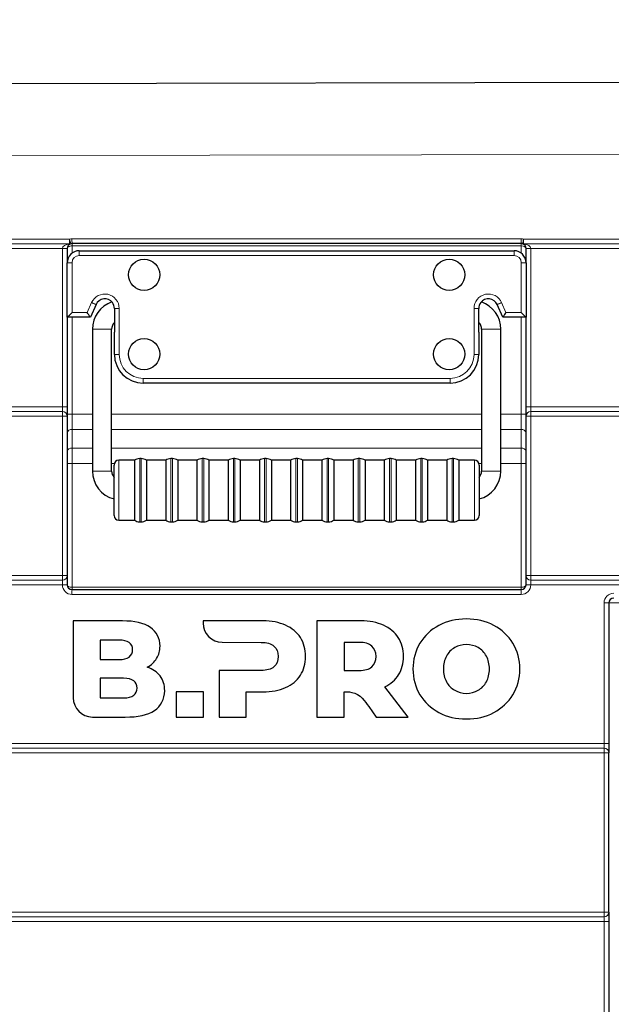
# Model space of a CAD drawing. Units: millimetres. Extents: x 0 to 210, y 0 to 297.
# Drawn here: x 141 to 165, y 230 to 271 of the extents above; entities that cross this region are included whole.
import ezdxf

# ---------------------------------------------------------------- set-up
doc = ezdxf.new("R2010")
doc.units = ezdxf.units.MM
doc.styles.add('SLDTEXTSTYLE0', font='TXT', dxfattribs={"width": 0.75})
doc.dimstyles.new('SLDDIMSTYLE1', dxfattribs={"dimtxt": 3.5, "dimasz": 3.302, "dimexe": 0, "dimexo": 0.0625, "dimgap": 0.875, "dimtad": 1, "dimdec": 0, "dimlfac": 10, "dimrnd": 1e-09, "dimzin": 12, "dimdsep": 46, "dimtxsty": 'SLDTEXTSTYLE0', "dimsah": 1, "dimcen": 0.09, "dimadec": 0, "dimazin": 3, "dimtfac": 1, "dimtdec": 0, "dimtofl": 0, "dimtmove": 0, "dimatfit": 3, "dimfxl": 1, "dimfrac": 2, "dimtolj": 1, "dimtzin": 12, "dimarcsym": 0})

# ---------------------------------------------------------------- blocks, each defined once
blk = doc.blocks.new('_D_2')
at = {"color": 7, "linetype": 'Continuous', "lineweight": 0}
for p, q in [((115.94, 208.593), (116.067, 280.945)), ((190.679, 205.762), (190.81, 280.814)), ((116.065, 279.945), (190.808, 279.814))]:
    blk.add_line(p, q, dxfattribs=at)
at = {"color": 7, "linetype": 'Continuous', "lineweight": 18}
for points in [[(116.065, 279.945), (119.366, 279.431), (119.368, 280.447)], [(190.808, 279.814), (187.507, 280.328), (187.505, 279.312)]]:
    blk.add_solid(points, dxfattribs=at)
at = {"color": 7, "linetype": 'Continuous', "lineweight": 18, "insert": (149.565, 284.398), "char_height": 3.5, "attachment_point": 1, "rotation": 359.9, "style": 'SLDTEXTSTYLE0'}
blk.add_mtext('747', dxfattribs=at)

msp = doc.modelspace()

# ---------------------------------------------------------------- linework, layer by layer
at = {"color": 7, "linetype": 'Continuous', "lineweight": 25}
for p, q in [((123.4642, 268.2434), (179.405, 268.341)), ((142.5446, 261.4114), (142.5446, 260.8114)), ((161.4446, 261.6114), (142.7446, 261.6114)), ((161.6446, 260.8114), (161.6446, 261.4114)), ((143.0446, 261.3114), (161.1446, 261.3114)), ((142.5446, 258.5414), (142.5446, 260.8114)), ((161.6446, 260.8114), (161.6446, 258.5414)), ((143.7436, 259.0726), (143.5096, 258.5414)), ((144.5096, 258.9114), (144.5096, 257.9214)), ((159.6796, 257.9214), (159.6796, 258.9114)), ((160.6796, 258.5414), (160.4457, 259.0726)), ((142.5446, 258.5414), (142.5446, 254.8114)), ((143.5096, 258.5414), (142.5446, 258.5414)), ((161.6446, 258.5414), (160.6796, 258.5414)), ((161.6446, 254.8114), (161.6446, 258.5414)), ((143.5946, 258.0464), (143.5946, 252.1464)), ((144.3946, 252.1464), (144.3946, 258.0464)), ((144.5096, 257.0014), (144.5096, 257.9214)), ((159.6796, 257.9214), (159.6796, 257.0014)), ((159.7946, 258.0464), (159.7946, 252.1464)), ((160.5946, 252.1464), (160.5946, 258.0464)), ((158.4796, 255.8014), (145.7096, 255.8014)), ((142.5446, 254.8114), (142.5446, 254.4241)), ((161.6446, 254.4241), (161.6446, 254.8114)), ((142.5446, 254.4241), (142.5446, 247.7987)), ((161.6446, 247.7987), (161.6446, 254.4241)), ((144.4946, 250.2964), (144.4946, 252.3964)), ((145.3446, 252.5964), (144.6946, 252.5964)), ((145.3446, 252.5964), (145.3446, 250.0964)), ((145.6261, 252.6614), (145.5632, 252.6614)), ((146.6446, 252.5964), (145.8446, 252.5964)), ((145.8446, 252.5964), (145.8446, 250.0964)), ((146.6446, 252.5964), (146.6446, 250.0964)), ((146.9261, 252.6614), (146.8632, 252.6614)), ((147.9446, 252.5964), (147.1446, 252.5964)), ((147.1446, 252.5964), (147.1446, 250.0964)), ((147.9446, 252.5964), (147.9446, 250.0964)), ((148.2261, 252.6614), (148.1632, 252.6614)), ((149.2446, 252.5964), (148.4446, 252.5964)), ((148.4446, 252.5964), (148.4446, 250.0964)), ((149.2446, 252.5964), (149.2446, 250.0964)), ((149.5261, 252.6614), (149.4632, 252.6614)), ((150.5446, 252.5964), (149.7446, 252.5964)), ((149.7446, 252.5964), (149.7446, 250.0964)), ((150.5446, 252.5964), (150.5446, 250.0964)), ((150.8261, 252.6614), (150.7632, 252.6614)), ((151.8446, 252.5964), (151.0446, 252.5964)), ((151.0446, 252.5964), (151.0446, 250.0964)), ((151.8446, 252.5964), (151.8446, 250.0964)), ((152.1261, 252.6614), (152.0632, 252.6614)), ((153.1446, 252.5964), (152.3446, 252.5964)), ((152.3446, 252.5964), (152.3446, 250.0964)), ((153.1446, 252.5964), (153.1446, 250.0964)), ((153.4261, 252.6614), (153.3632, 252.6614)), ((154.4446, 252.5964), (153.6446, 252.5964)), ((153.6446, 252.5964), (153.6446, 250.0964)), ((154.4446, 252.5964), (154.4446, 250.0964)), ((154.7261, 252.6614), (154.6632, 252.6614)), ((155.7446, 252.5964), (154.9446, 252.5964)), ((154.9446, 252.5964), (154.9446, 250.0964)), ((155.7446, 252.5964), (155.7446, 250.0964)), ((156.0261, 252.6614), (155.9632, 252.6614)), ((157.0446, 252.5964), (156.2446, 252.5964)), ((156.2446, 252.5964), (156.2446, 250.0964)), ((157.0446, 252.5964), (157.0446, 250.0964)), ((157.3261, 252.6614), (157.2632, 252.6614)), ((158.3446, 252.5964), (157.5446, 252.5964)), ((157.5446, 252.5964), (157.5446, 250.0964)), ((158.3446, 252.5964), (158.3446, 250.0964)), ((158.6261, 252.6614), (158.5632, 252.6614)), ((159.4946, 252.5964), (158.8446, 252.5964)), ((158.8446, 252.5964), (158.8446, 250.0964)), ((159.6946, 252.3964), (159.6946, 250.2964)), ((144.6946, 250.0964), (145.3446, 250.0964)), ((145.5632, 250.0314), (145.6261, 250.0314)), ((145.8446, 250.0964), (146.6446, 250.0964)), ((146.8632, 250.0314), (146.9261, 250.0314)), ((147.1446, 250.0964), (147.9446, 250.0964)), ((148.1632, 250.0314), (148.2261, 250.0314)), ((148.4446, 250.0964), (149.2446, 250.0964)), ((149.4632, 250.0314), (149.5261, 250.0314)), ((149.7446, 250.0964), (150.5446, 250.0964)), ((150.7632, 250.0314), (150.8261, 250.0314)), ((151.0446, 250.0964), (151.8446, 250.0964)), ((152.0632, 250.0314), (152.1261, 250.0314)), ((152.3446, 250.0964), (153.1446, 250.0964)), ((153.3632, 250.0314), (153.4261, 250.0314)), ((153.6446, 250.0964), (154.4446, 250.0964)), ((154.6632, 250.0314), (154.7261, 250.0314)), ((154.9446, 250.0964), (155.7446, 250.0964)), ((155.9632, 250.0314), (156.0261, 250.0314)), ((156.2446, 250.0964), (157.0446, 250.0964)), ((157.2632, 250.0314), (157.3261, 250.0314)), ((157.5446, 250.0964), (158.3446, 250.0964)), ((158.5632, 250.0314), (158.6261, 250.0314)), ((158.8446, 250.0964), (159.4946, 250.0964)), ((142.5446, 247.7987), (142.5446, 247.4114)), ((161.6446, 247.4114), (161.6446, 247.7987)), ((142.7446, 247.2114), (161.4446, 247.2114)), ((165.0946, 246.6614), (165.0946, 240.8114)), ((142.7966, 245.9113), (142.7966, 242.707)), ((144.8424, 245.9113), (142.7966, 245.9113)), ((144.8424, 245.9113), (144.8425, 245.9113)), ((148.2017, 245.9114), (148.2013, 245.8164)), ((150.6924, 245.9114), (148.2017, 245.9114)), ((150.6924, 245.9114), (150.6925, 245.9114)), ((152.9374, 245.9114), (152.9374, 241.9114)), ((154.766, 245.9114), (152.9374, 245.9114)), ((154.766, 245.9114), (154.7661, 245.9114)), ((159.1611, 245.9914), (159.1612, 245.9914)), ((144.6938, 245.1144), (143.9167, 245.1144)), ((143.9167, 245.1144), (143.9167, 244.3026)), ((143.9168, 245.1144), (143.9168, 244.3026)), ((148.997, 245.0207), (150.6239, 245.02)), ((154.6975, 245.0201), (154.0689, 245.0201)), ((154.0689, 245.0201), (154.0689, 243.8485)), ((154.0689, 245.0201), (154.0689, 243.8485)), ((143.9167, 244.3026), (144.6938, 244.3026)), ((145.871, 243.9848), (145.8711, 243.9848)), ((148.8638, 243.8485), (148.8638, 241.9114)), ((150.6239, 243.8485), (148.8638, 243.8485)), ((154.0689, 243.8485), (154.6975, 243.8485)), ((144.8865, 243.5227), (143.9156, 243.5227)), ((143.9156, 243.5227), (143.9156, 242.711)), ((143.9157, 243.5227), (143.9157, 242.711)), ((147.0824, 242.9571), (147.0824, 241.9114)), ((148.2139, 242.9571), (147.0824, 242.9571)), ((148.2139, 241.9114), (148.2139, 242.9571)), ((148.2139, 242.9571), (148.214, 242.9571)), ((148.214, 241.9114), (148.214, 242.9571)), ((149.9953, 242.9572), (150.6924, 242.9572)), ((149.9953, 241.9114), (149.9953, 242.9572)), ((149.9954, 241.9114), (149.9954, 242.9572)), ((150.6924, 242.9572), (150.6925, 242.9572)), ((154.0689, 242.962), (154.1505, 242.9624)), ((154.0689, 241.9114), (154.0689, 242.962)), ((154.0689, 242.962), (154.0689, 242.962)), ((154.0689, 241.9114), (154.0689, 242.962)), ((156.7443, 241.9114), (155.7603, 243.1685)), ((155.7603, 243.1685), (155.7604, 243.1685)), ((156.7444, 241.9114), (155.7604, 243.1685)), ((143.9156, 242.711), (144.8865, 242.711)), ((155.0944, 242.3532), (155.4117, 241.9114)), ((143.5923, 241.9113), (144.9567, 241.9113)), ((144.9567, 241.9113), (144.9568, 241.9113)), ((147.0824, 241.9114), (148.2139, 241.9114)), ((148.2139, 241.9114), (148.214, 241.9114)), ((148.8638, 241.9114), (149.9953, 241.9114)), ((149.9953, 241.9114), (149.9954, 241.9114)), ((152.9374, 241.9114), (154.0689, 241.9114)), ((154.0689, 241.9114), (154.0689, 241.9114)), ((155.4117, 241.9114), (156.7443, 241.9114)), ((156.7443, 241.9114), (156.7444, 241.9114)), ((159.1611, 241.8313), (159.1612, 241.8313)), ((165.0946, 240.8114), (165.0946, 240.4241)), ((165.0946, 233.7987), (165.0946, 240.4241)), ((165.0946, 233.7987), (165.0946, 233.4114)), ((165.0946, 233.4114), (165.0946, 227.9614))]:
    msp.add_line(p, q, dxfattribs=at)
at = {"color": 8, "linetype": 'Continuous', "lineweight": 18}
for p, q in [((179.405, 265.341), (123.4642, 265.2434)), ((123.572, 261.7987), (142.6443, 261.7987)), ((142.7443, 261.8114), (161.4443, 261.8114)), ((161.5443, 261.7987), (176.1046, 261.7987)), ((142.6445, 261.605), (123.5723, 261.605)), ((142.3443, 261.4114), (123.5725, 261.4114)), ((142.5446, 261.4114), (142.3443, 261.4114)), ((142.3443, 254.8114), (142.3443, 261.4114)), ((142.7446, 261.6114), (142.7446, 261.5114)), ((142.7446, 261.5114), (142.7446, 261.2114)), ((142.7446, 261.5114), (161.4446, 261.5114)), ((161.4446, 261.5114), (161.4446, 261.6114)), ((161.4446, 261.2114), (161.4446, 261.5114)), ((176.1049, 261.605), (161.5445, 261.605)), ((161.8443, 261.4114), (161.6446, 261.4114)), ((176.1052, 261.4114), (161.8443, 261.4114)), ((161.8443, 261.4114), (161.8443, 254.8114)), ((143.0446, 261.3114), (143.0446, 261.1114)), ((161.1446, 261.1114), (143.0446, 261.1114)), ((161.1446, 261.3114), (161.1446, 261.1114)), ((142.5446, 260.8114), (142.7446, 260.8114)), ((142.7446, 260.8114), (142.7446, 258.7414)), ((161.4446, 258.7414), (161.4446, 260.8114)), ((161.6446, 260.8114), (161.4446, 260.8114)), ((143.3792, 258.7414), (143.5605, 259.1532)), ((144.7096, 258.9114), (144.5096, 258.9114)), ((144.7096, 258.9114), (144.7096, 257.0014)), ((159.4796, 257.0014), (159.4796, 258.9114)), ((159.4796, 258.9114), (159.6796, 258.9114)), ((160.6287, 259.1532), (160.8101, 258.7414)), ((142.7446, 258.7414), (143.3792, 258.7414)), ((142.7446, 258.5414), (142.7446, 254.5114)), ((160.8101, 258.7414), (161.4446, 258.7414)), ((161.4446, 254.5114), (161.4446, 258.5414)), ((143.5946, 258.0464), (144.3946, 258.0464)), ((159.7946, 258.0464), (160.1946, 258.0464)), ((160.1946, 258.0464), (160.5946, 258.0464)), ((144.7096, 257.0014), (144.5096, 257.0014)), ((159.4796, 257.0014), (159.6796, 257.0014)), ((145.7096, 256.0014), (158.4796, 256.0014)), ((145.7096, 256.0014), (145.7096, 255.8014)), ((158.4796, 256.0014), (158.4796, 255.8014)), ((123.5725, 254.8114), (142.3443, 254.8114)), ((142.5446, 254.8114), (142.3443, 254.8114)), ((161.8443, 254.8114), (161.6446, 254.8114)), ((161.8443, 254.8114), (176.1052, 254.8114)), ((142.3443, 254.4241), (123.572, 254.4241)), ((123.5723, 254.6177), (142.3445, 254.6177)), ((142.5446, 254.4241), (142.3443, 254.4241)), ((142.3443, 247.7987), (142.3443, 254.4241)), ((142.5446, 254.5114), (142.7446, 254.5114)), ((142.7446, 254.5114), (142.7446, 253.875)), ((142.7446, 254.5114), (143.5946, 254.5114)), ((144.3946, 254.5114), (159.7946, 254.5114)), ((160.5946, 254.5114), (161.4446, 254.5114)), ((161.4446, 254.5114), (161.6446, 254.5114)), ((161.4446, 253.875), (161.4446, 254.5114)), ((161.6446, 254.4241), (161.8443, 254.4241)), ((161.8443, 254.4241), (161.8443, 247.7987)), ((176.1046, 254.4241), (161.8443, 254.4241)), ((161.8445, 254.6177), (176.1049, 254.6177)), ((142.7446, 253.875), (143.5946, 253.875)), ((142.7446, 253.875), (142.7446, 253.1022)), ((144.3946, 253.875), (159.7946, 253.875)), ((160.5946, 253.875), (161.4446, 253.875)), ((161.4446, 253.1022), (161.4446, 253.875)), ((142.7446, 253.1022), (143.5946, 253.1022)), ((142.7446, 253.1022), (142.7446, 252.4658)), ((144.3946, 253.1022), (159.7946, 253.1022)), ((160.5946, 253.1022), (161.4446, 253.1022)), ((161.4446, 252.4658), (161.4446, 253.1022)), ((142.5446, 252.4658), (142.7446, 252.4658)), ((142.7446, 252.4658), (143.5946, 252.4658)), ((142.7446, 252.4658), (142.7446, 247.3114)), ((144.3946, 252.4658), (144.5071, 252.4658)), ((144.6946, 252.5964), (144.6946, 250.0964)), ((145.5632, 252.6614), (145.5632, 251.3464)), ((145.6261, 250.0314), (145.6261, 252.6614)), ((146.8632, 252.6614), (146.8632, 251.3464)), ((146.9261, 250.0314), (146.9261, 252.6614)), ((148.1632, 252.6614), (148.1632, 251.3464)), ((148.2261, 250.0314), (148.2261, 252.6614)), ((149.4632, 252.6614), (149.4632, 251.3464)), ((149.5261, 250.0314), (149.5261, 252.6614)), ((150.7632, 252.6614), (150.7632, 251.3464)), ((150.8261, 250.0314), (150.8261, 252.6614)), ((152.0632, 252.6614), (152.0632, 251.3464)), ((152.1261, 250.0314), (152.1261, 252.6614)), ((153.3632, 252.6614), (153.3632, 251.3464)), ((153.4261, 250.0314), (153.4261, 252.6614)), ((154.6632, 252.6614), (154.6632, 251.3464)), ((154.7261, 250.0314), (154.7261, 252.6614)), ((155.9632, 252.6614), (155.9632, 251.3464)), ((156.0261, 250.0314), (156.0261, 252.6614)), ((157.2632, 252.6614), (157.2632, 251.3464)), ((157.3261, 250.0314), (157.3261, 252.6614)), ((158.5632, 252.6614), (158.5632, 251.3464)), ((158.6261, 250.0314), (158.6261, 252.6614)), ((159.4946, 250.0964), (159.4946, 252.5964)), ((159.6822, 252.4658), (159.7946, 252.4658)), ((160.5946, 252.4658), (161.4446, 252.4658)), ((161.4446, 252.4658), (161.6446, 252.4658)), ((161.4446, 247.3114), (161.4446, 252.4658)), ((143.5946, 252.1464), (144.3946, 252.1464)), ((159.7946, 252.1464), (160.1946, 252.1464)), ((160.1946, 252.1464), (160.5946, 252.1464)), ((145.5632, 251.3464), (145.5632, 250.0314)), ((146.8632, 251.3464), (146.8632, 250.0314)), ((148.1632, 251.3464), (148.1632, 250.0314)), ((149.4632, 251.3464), (149.4632, 250.0314)), ((150.7632, 251.3464), (150.7632, 250.0314)), ((152.0632, 251.3464), (152.0632, 250.0314)), ((153.3632, 251.3464), (153.3632, 250.0314)), ((154.6632, 251.3464), (154.6632, 250.0314)), ((155.9632, 251.3464), (155.9632, 250.0314)), ((157.2632, 251.3464), (157.2632, 250.0314)), ((158.5632, 251.3464), (158.5632, 250.0314)), ((123.572, 247.7987), (142.3443, 247.7987)), ((142.3445, 247.605), (123.5723, 247.605)), ((142.5446, 247.7987), (142.3443, 247.7987)), ((161.6446, 247.7987), (161.8443, 247.7987)), ((161.8443, 247.7987), (176.1046, 247.7987)), ((176.1049, 247.605), (161.8445, 247.605)), ((142.3443, 247.4114), (123.5725, 247.4114)), ((142.5446, 247.4114), (142.3443, 247.4114)), ((161.4443, 247.0114), (142.7443, 247.0114)), ((142.7446, 247.3114), (142.7446, 247.2114)), ((142.7446, 247.3114), (161.4446, 247.3114)), ((161.4446, 247.2114), (161.4446, 247.3114)), ((161.6446, 247.4114), (161.8443, 247.4114)), ((176.1052, 247.4114), (161.8443, 247.4114)), ((164.8943, 240.8114), (164.8943, 246.6614)), ((165.0946, 246.6614), (164.8943, 246.6614)), ((165.6957, 246.6614), (165.0946, 246.6614)), ((146.0081, 245.6408), (146.0082, 245.6408)), ((151.6353, 245.7314), (151.6354, 245.7314)), ((155.7089, 245.7314), (155.709, 245.7314)), ((160.3011, 245.7228), (160.3012, 245.7228)), ((152.2524, 245.2171), (152.2525, 245.2171)), ((156.326, 245.2172), (156.3261, 245.2172)), ((161.0954, 244.98), (161.0955, 244.98)), ((146.4082, 244.8656), (146.4082, 244.8656)), ((158.6742, 244.799), (158.6743, 244.799)), ((146.2682, 244.3542), (146.2682, 244.3542)), ((152.4696, 244.4314), (152.4697, 244.4314)), ((156.5432, 244.4314), (156.5433, 244.4314)), ((158.3293, 244.4414), (158.3294, 244.4414)), ((158.2025, 243.9114), (158.2026, 243.9114)), ((161.384, 243.9114), (161.384, 243.9114)), ((146.4082, 243.6228), (146.4082, 243.6228)), ((152.2524, 243.6485), (152.2525, 243.6485)), ((156.3404, 243.6743), (156.3405, 243.6743)), ((158.3293, 243.3813), (158.3294, 243.3813)), ((146.6024, 243.0085), (146.6025, 243.0085)), ((151.6353, 243.1372), (151.6354, 243.1372)), ((158.6742, 243.0239), (158.6743, 243.0239)), ((161.0954, 242.8427), (161.0955, 242.8427)), ((146.1796, 242.1848), (146.1797, 242.1848)), ((160.3011, 242.0999), (160.3012, 242.0999)), ((123.5723, 240.6177), (164.8945, 240.6177)), ((123.5725, 240.8114), (164.8943, 240.8114)), ((165.0946, 240.8114), (164.8943, 240.8114)), ((164.8943, 240.4241), (123.572, 240.4241)), ((165.0946, 240.4241), (164.8943, 240.4241)), ((164.8943, 233.7987), (164.8943, 240.4241)), ((123.572, 233.7987), (164.8943, 233.7987)), ((164.8945, 233.605), (123.5723, 233.605)), ((164.8943, 233.7987), (165.0946, 233.7987)), ((164.8943, 233.4114), (123.5725, 233.4114)), ((165.0946, 233.4114), (164.8943, 233.4114)), ((164.8943, 227.9614), (164.8943, 233.4114))]:
    msp.add_line(p, q, dxfattribs=at)
at = {"color": 8, "linetype": 'Continuous', "lineweight": 18, "flags": 128}
for points in [[(143.5605, 259.1532), (143.5962, 259.1374), (143.6306, 259.1223), (143.6622, 259.1084), (143.6899, 259.0962), (143.7127, 259.0861), (143.7296, 259.0787), (143.74, 259.0741), (143.7436, 259.0726)], [(160.6287, 259.1532), (160.593, 259.1374), (160.5587, 259.1223), (160.5271, 259.1084), (160.4993, 259.0962), (160.4766, 259.0861), (160.4596, 259.0787), (160.4492, 259.0741), (160.4457, 259.0726)]]:
    msp.add_lwpolyline(points, dxfattribs=at)
at = {"color": 7, "linetype": 'Continuous', "lineweight": 25, "flags": 128}
for points in [[(142.5446, 258.5414), (142.5485, 258.5452), (142.5599, 258.5566), (142.5783, 258.5751), (142.6032, 258.5999), (142.6335, 258.6302), (142.6681, 258.6648), (142.7056, 258.7023), (142.7446, 258.7414)], [(143.5096, 258.5414), (143.5076, 258.5444), (143.5018, 258.5534), (143.4922, 258.5682), (143.4791, 258.5882), (143.463, 258.6128), (143.4444, 258.6414), (143.4238, 258.673), (143.4018, 258.7066), (143.3792, 258.7414)], [(160.6796, 258.5414), (160.6821, 258.5452), (160.6896, 258.5566), (160.7016, 258.5751), (160.7178, 258.5999), (160.7376, 258.6302), (160.7602, 258.6648), (160.7846, 258.7023), (160.8101, 258.7414)], [(161.6446, 258.5414), (161.6416, 258.5444), (161.6326, 258.5534), (161.6178, 258.5682), (161.5978, 258.5882), (161.5732, 258.6128), (161.5446, 258.6414), (161.513, 258.673), (161.4794, 258.7066), (161.4446, 258.7414)]]:
    msp.add_lwpolyline(points, dxfattribs=at)
at = {"color": 7, "linetype": 'Continuous', "lineweight": 25}
for centre in [(145.7446, 260.3114), (158.4446, 260.3114), (145.7446, 257.0114), (158.4446, 257.0114)]:
    msp.add_circle(centre, 0.65, dxfattribs=at)
at = {"color": 8, "linetype": 'Continuous', "lineweight": 18}
for centre, radius, start, end in [((142.7443, 261.4114), 0.4, 90, 104.47751), ((171.2922, 269.1438), 29.5746, 194.38058, 194.76822), ((189.3871, 261.7651), 46.7428, 179.95891, 180.19628), ((171.3594, 261.7614), 28.6151, 179.89987, 180.30033), ((190.0594, 261.7614), 28.6151, 179.89987, 180.30033), ((161.4443, 261.4114), 0.4, 75.52249, 90), ((190.0985, 254.3743), 29.5037, 165.42534, 165.81357), ((208.3208, 261.765), 46.7766, 179.95878, 180.19597), ((142.6696, 261.7046), 0.1027, 255.88504, 284.11496), ((161.5196, 261.7042), 0.1023, 255.88167, 284.11833), ((143.0446, 260.8114), 0.3, 90, 180), ((161.1446, 260.8114), 0.3, 0, 90), ((144.1096, 258.9114), 0.6, 0, 156.23316), ((160.0796, 258.9114), 0.6, 23.76684, 180), ((145.7096, 257.0014), 1, 180, 270), ((158.4796, 257.0014), 1, 270, 0), ((189.1206, 254.4577), 46.7764, 179.80403, 180.04122), ((142.3478, 254.4208), 0.1969, 0.93996, 90.93402), ((161.8415, 254.4208), 0.1969, 89.11474, 179.06141), ((208.6206, 254.4577), 46.7764, 179.80403, 180.04122), ((142.7196, 253.6982), 0.1785, 81.95028, 168.57824), ((161.4696, 253.6982), 0.1785, 11.42152, 98.04976), ((142.7196, 252.9254), 0.1785, 81.95028, 168.57824), ((161.4696, 252.9254), 0.1785, 11.42152, 98.04976), ((189.1217, 247.765), 46.7774, 179.95878, 180.19597), ((142.3478, 247.8019), 0.1969, 269.06616, 359.06031), ((161.8415, 247.8019), 0.1969, 180.93854, 270.88486), ((208.6217, 247.765), 46.7774, 179.95878, 180.19597), ((142.7443, 247.4114), 0.4, 180, 270), ((171.3592, 247.0614), 28.615, 179.69966, 180.10013), ((190.0592, 247.0614), 28.615, 179.69966, 180.10013), ((161.4443, 247.4114), 0.4, 270, 360), ((165.2943, 246.6614), 0.4, 90, 180), ((211.0882, 240.4583), 46.194, 179.80231, 180.0425), ((164.8978, 240.4208), 0.1969, 0.93963, 90.9338), ((211.0882, 233.7644), 46.194, 179.9575, 180.19769), ((164.8978, 233.8019), 0.1969, 269.06626, 359.06031)]:
    msp.add_arc(centre, radius, start, end, dxfattribs=at)
at = {"color": 7, "linetype": 'Continuous', "lineweight": 25}
for centre, radius, start, end in [((142.7446, 261.4114), 0.2, 104.47751, 180), ((142.7446, 261.4114), 0.2, 90, 104.47751), ((161.4446, 261.4114), 0.2, 75.52249, 90), ((161.4446, 261.4114), 0.2, 0, 75.52249), ((143.0446, 260.8114), 0.5, 90, 180), ((161.1446, 260.8114), 0.5, 0, 90), ((144.1096, 258.9114), 0.4, 36.8699, 156.23316), ((160.0796, 258.9114), 0.4, 23.76684, 143.1301), ((144.7946, 258.0464), 1.2, 108.95566, 180), ((144.1096, 258.9114), 0.4, 0, 36.8699), ((160.0796, 258.9114), 0.4, 143.1301, 180), ((159.3946, 258.0464), 1.2, 0, 71.04434), ((144.7946, 258.0464), 0.4, 135.43869, 180), ((159.3946, 258.0464), 0.4, 0, 44.56131), ((145.7096, 257.0014), 1.2, 180, 270), ((158.4796, 257.0014), 1.2, 270, 0), ((144.6946, 252.3964), 0.2, 90, 180), ((145.5632, 252.2614), 0.4, 90, 123.12294), ((145.6261, 252.2614), 0.4, 56.87706, 90), ((146.8632, 252.2614), 0.4, 90, 123.12294), ((146.9261, 252.2614), 0.4, 56.87706, 90), ((148.1632, 252.2614), 0.4, 90, 123.12294), ((148.2261, 252.2614), 0.4, 56.87706, 90), ((149.4632, 252.2614), 0.4, 90, 123.12294), ((149.5261, 252.2614), 0.4, 56.87706, 90), ((150.7632, 252.2614), 0.4, 90, 123.12294), ((150.8261, 252.2614), 0.4, 56.87706, 90), ((152.0632, 252.2614), 0.4, 90, 123.12294), ((152.1261, 252.2614), 0.4, 56.87706, 90), ((153.3632, 252.2614), 0.4, 90, 123.12294), ((153.4261, 252.2614), 0.4, 56.87706, 90), ((154.6632, 252.2614), 0.4, 90, 123.12294), ((154.7261, 252.2614), 0.4, 56.87706, 90), ((155.9632, 252.2614), 0.4, 90, 123.12294), ((156.0261, 252.2614), 0.4, 56.87706, 90), ((157.2632, 252.2614), 0.4, 90, 123.12294), ((157.3261, 252.2614), 0.4, 56.87706, 90), ((158.5632, 252.2614), 0.4, 90, 123.12294), ((158.6261, 252.2614), 0.4, 56.87706, 90), ((159.4946, 252.3964), 0.2, 0, 90), ((144.7946, 252.1464), 1.2, 180, 255.52249), ((144.7946, 252.1464), 0.4, 180, 221.40962), ((159.3946, 252.1464), 0.4, 318.59038, 0), ((159.3946, 252.1464), 1.2, 284.47751, 0), ((144.6946, 250.2964), 0.2, 180, 270), ((159.4946, 250.2964), 0.2, 270, 0), ((145.5632, 250.4314), 0.4, 236.87706, 270), ((145.6261, 250.4314), 0.4, 270, 303.12294), ((146.8632, 250.4314), 0.4, 236.87706, 270), ((146.9261, 250.4314), 0.4, 270, 303.12294), ((148.1632, 250.4314), 0.4, 236.87706, 270), ((148.2261, 250.4314), 0.4, 270, 303.12294), ((149.4632, 250.4314), 0.4, 236.87706, 270), ((149.5261, 250.4314), 0.4, 270, 303.12294), ((150.7632, 250.4314), 0.4, 236.87706, 270), ((150.8261, 250.4314), 0.4, 270, 303.12294), ((152.0632, 250.4314), 0.4, 236.87706, 270), ((152.1261, 250.4314), 0.4, 270, 303.12294), ((153.3632, 250.4314), 0.4, 236.87706, 270), ((153.4261, 250.4314), 0.4, 270, 303.12294), ((154.6632, 250.4314), 0.4, 236.87706, 270), ((154.7261, 250.4314), 0.4, 270, 303.12294), ((155.9632, 250.4314), 0.4, 236.87706, 270), ((156.0261, 250.4314), 0.4, 270, 303.12294), ((157.2632, 250.4314), 0.4, 236.87706, 270), ((157.3261, 250.4314), 0.4, 270, 303.12294), ((158.5632, 250.4314), 0.4, 236.87706, 270), ((158.6261, 250.4314), 0.4, 270, 303.12294), ((142.7446, 247.4114), 0.2, 180, 270), ((161.4446, 247.4114), 0.2, 270, 0), ((165.2946, 246.6614), 0.2, 90, 180)]:
    msp.add_arc(centre, radius, start, end, dxfattribs=at)
at = {"color": 8, "linetype": 'Continuous', "lineweight": 18}
for centre, major_axis, ratio, start_param, end_param in [((142.7446, 261.4114), (0.4003, 0), 0.499564, 1.8234766, 3.1415927), ((142.7446, 261.4114), (0.2, 0), 0.5, 1.5707963, 3.1415927), ((161.4446, 261.4114), (0.2, 0), 0.5, 0, 1.5707963), ((161.4446, 261.4114), (0.3997, 0), 0.5004367, 0, 1.3181161), ((142.3446, 254.8114), (0, 0.2), 0.0017453, 1.5707963, 2.8889124), ((161.8446, 254.8114), (0, 0.2), 0.0017453, 1.5707963, 2.8889124), ((142.3446, 247.4114), (0, 0.2), 0.0017453, 0.2526803, 1.5707963), ((161.8446, 247.4114), (0, 0.2), 0.0017453, 0.2526803, 1.5707963), ((142.7446, 247.4114), (0.2, 0), 0.5, 3.1415927, 4.712389), ((161.4446, 247.4114), (0.2, 0), 0.5, 4.712389, 6.2831853), ((164.8946, 240.8114), (0, 0.2), 0.0017453, 1.5707963, 2.8889124), ((164.8946, 233.4114), (0, 0.2), 0.0017453, 0.2526803, 1.5707963)]:
    msp.add_ellipse(centre, major_axis=major_axis, ratio=ratio, start_param=start_param, end_param=end_param, dxfattribs=at)
at = {"color": 7, "linetype": 'Continuous', "lineweight": 25}
for points in [[(146.0081, 245.6408), (145.7414, 245.8294), (145.3529, 245.9113), (144.8424, 245.9113)], [(146.0082, 245.6408), (145.7415, 245.8294), (145.353, 245.9113), (144.8425, 245.9113)], [(148.2013, 245.8164), (148.2013, 245.3989), (148.5491, 245.0207), (148.997, 245.0207)], [(151.6353, 245.7314), (151.3686, 245.8514), (151.0543, 245.9114), (150.6924, 245.9114)], [(151.6354, 245.7314), (151.3687, 245.8514), (151.0544, 245.9114), (150.6925, 245.9114)], [(155.7089, 245.7314), (155.4422, 245.8514), (155.1278, 245.9114), (154.766, 245.9114)], [(155.709, 245.7314), (155.4422, 245.8514), (155.1279, 245.9114), (154.7661, 245.9114)], [(159.1611, 245.9914), (158.7382, 245.9914), (158.3583, 245.9019), (158.021, 245.7228)], [(160.3011, 245.7228), (159.964, 245.9019), (159.584, 245.9914), (159.1611, 245.9914)], [(160.3012, 245.7228), (159.964, 245.9019), (159.5841, 245.9914), (159.1612, 245.9914)], [(146.4082, 244.8656), (146.4082, 245.1857), (146.2747, 245.4522), (146.0081, 245.6408)], [(146.4082, 244.8656), (146.4082, 245.1857), (146.2748, 245.4522), (146.0082, 245.6408)], [(152.2524, 245.2171), (152.1076, 245.4399), (151.9019, 245.6114), (151.6353, 245.7314)], [(152.2525, 245.2171), (152.1077, 245.4399), (151.902, 245.6114), (151.6354, 245.7314)], [(156.326, 245.2172), (156.1812, 245.44), (155.9755, 245.6115), (155.7089, 245.7314)], [(156.3261, 245.2172), (156.1812, 245.44), (155.9756, 245.6115), (155.709, 245.7314)], [(158.021, 245.7228), (157.6839, 245.5437), (157.4191, 245.2962), (157.2268, 244.98)], [(161.0954, 244.98), (160.903, 245.2962), (160.6382, 245.5437), (160.3011, 245.7228)], [(161.0955, 244.98), (160.9031, 245.2962), (160.6383, 245.5437), (160.3012, 245.7228)], [(145.2653, 244.7114), (145.2653, 244.9666), (145.0747, 245.1144), (144.6938, 245.1144)], [(150.6239, 245.02), (150.8562, 245.02), (151.0314, 244.9685), (151.1496, 244.8656)], [(152.4696, 244.4314), (152.4696, 244.7323), (152.3971, 244.9943), (152.2524, 245.2171)], [(152.4697, 244.4314), (152.4697, 244.7323), (152.3972, 244.9943), (152.2525, 245.2171)], [(155.2232, 244.8657), (155.1051, 244.9685), (154.9297, 245.0201), (154.6975, 245.0201)], [(156.5432, 244.4314), (156.5432, 244.7323), (156.4708, 244.9943), (156.326, 245.2172)], [(156.5433, 244.4314), (156.5433, 244.7323), (156.4709, 244.9943), (156.3261, 245.2172)], [(157.2268, 244.98), (157.0344, 244.6637), (156.9382, 244.3075), (156.9382, 243.9114)], [(161.384, 243.9114), (161.384, 244.3075), (161.2877, 244.6637), (161.0954, 244.98)], [(161.384, 243.9114), (161.384, 244.3075), (161.2878, 244.6637), (161.0955, 244.98)], [(144.6938, 244.3026), (145.0747, 244.3026), (145.2653, 244.4523), (145.2653, 244.7114)], [(146.2682, 244.3542), (146.3615, 244.5047), (146.4082, 244.6751), (146.4082, 244.8656)], [(146.2682, 244.3542), (146.3614, 244.5047), (146.4082, 244.6751), (146.4082, 244.8656)], [(151.1496, 244.8656), (151.2676, 244.7628), (151.3267, 244.618), (151.3267, 244.4314)], [(155.4004, 244.4314), (155.4004, 244.618), (155.3412, 244.7628), (155.2232, 244.8657)], [(158.6742, 244.799), (158.5287, 244.7145), (158.4138, 244.5953), (158.3293, 244.4414)], [(158.6743, 244.799), (158.5288, 244.7145), (158.4139, 244.5953), (158.3294, 244.4414)], [(159.1611, 244.9257), (158.9818, 244.9257), (158.8195, 244.8834), (158.6742, 244.799)], [(159.1612, 244.9257), (158.9819, 244.9257), (158.8196, 244.8834), (158.6743, 244.799)], [(159.648, 244.799), (159.5026, 244.8834), (159.3402, 244.9257), (159.1611, 244.9257)], [(159.9929, 244.4414), (159.9083, 244.5953), (159.7934, 244.7145), (159.648, 244.799)], [(145.871, 243.9848), (146.0425, 244.0724), (146.1748, 244.2037), (146.2682, 244.3542)], [(145.8711, 243.9848), (146.0426, 244.0724), (146.1749, 244.2037), (146.2682, 244.3542)], [(151.3267, 244.4314), (151.3267, 244.2447), (151.2676, 244.1009), (151.1496, 243.9999)], [(152.2524, 243.6485), (152.3971, 243.8694), (152.4696, 244.1304), (152.4696, 244.4314)], [(152.2525, 243.6485), (152.3972, 243.8694), (152.4697, 244.1304), (152.4697, 244.4314)], [(155.2232, 244), (155.3412, 244.1009), (155.4004, 244.2447), (155.4004, 244.4314)], [(156.3404, 243.6743), (156.4754, 243.8895), (156.5432, 244.1419), (156.5432, 244.4314)], [(156.3405, 243.6743), (156.4755, 243.8895), (156.5433, 244.1419), (156.5433, 244.4314)], [(158.3293, 244.4414), (158.2447, 244.2875), (158.2025, 244.1109), (158.2025, 243.9114)], [(158.3294, 244.4414), (158.2448, 244.2875), (158.2026, 244.1109), (158.2026, 243.9114)], [(160.1197, 243.9114), (160.1197, 244.1109), (160.0774, 244.2875), (159.9929, 244.4414)], [(146.4082, 243.6228), (146.2785, 243.7922), (146.0996, 243.9049), (145.871, 243.9848)], [(146.4082, 243.6228), (146.2786, 243.7922), (146.0997, 243.9049), (145.8711, 243.9848)], [(151.1496, 243.9999), (151.0314, 243.899), (150.8562, 243.8485), (150.6239, 243.8485)], [(154.6975, 243.8485), (154.9297, 243.8485), (155.1051, 243.899), (155.2232, 244)], [(156.9382, 243.9114), (156.9382, 243.5152), (157.0344, 243.1589), (157.2268, 242.8427)], [(158.2025, 243.9114), (158.2025, 243.7118), (158.2447, 243.5352), (158.3293, 243.3813)], [(158.2026, 243.9114), (158.2026, 243.7118), (158.2448, 243.5352), (158.3294, 243.3813)], [(159.9929, 243.3813), (160.0774, 243.5352), (160.1197, 243.7118), (160.1197, 243.9114)], [(161.0954, 242.8427), (161.2877, 243.1589), (161.384, 243.5152), (161.384, 243.9114)], [(161.0955, 242.8427), (161.2878, 243.1589), (161.384, 243.5152), (161.384, 243.9114)], [(145.458, 243.1197), (145.458, 243.3749), (145.2674, 243.5227), (144.8865, 243.5227)], [(146.6025, 243.0085), (146.6025, 243.2486), (146.5377, 243.4533), (146.4082, 243.6228)], [(146.6024, 243.0085), (146.6024, 243.2486), (146.5376, 243.4533), (146.4082, 243.6228)], [(151.6353, 243.1372), (151.9019, 243.2571), (152.1076, 243.4275), (152.2524, 243.6485)], [(151.6354, 243.1372), (151.902, 243.2571), (152.1077, 243.4275), (152.2525, 243.6485)], [(155.7603, 243.1685), (156.0118, 243.2904), (156.2051, 243.459), (156.3404, 243.6743)], [(155.7604, 243.1685), (156.0119, 243.2904), (156.2052, 243.459), (156.3405, 243.6743)], [(158.3293, 243.3813), (158.4138, 243.2274), (158.5287, 243.1083), (158.6742, 243.0239)], [(158.3294, 243.3813), (158.4139, 243.2274), (158.5288, 243.1083), (158.6743, 243.0239)], [(159.648, 243.0239), (159.7934, 243.1083), (159.9083, 243.2274), (159.9929, 243.3813)], [(144.8865, 242.711), (145.2674, 242.711), (145.458, 242.8606), (145.458, 243.1197)], [(146.1796, 242.1848), (146.4336, 242.3587), (146.6024, 242.6579), (146.6024, 243.0085)], [(146.1797, 242.1848), (146.4337, 242.3587), (146.6025, 242.6579), (146.6025, 243.0085)], [(150.6924, 242.9572), (151.0543, 242.9572), (151.3686, 243.0171), (151.6353, 243.1372)], [(150.6925, 242.9572), (151.0544, 242.9572), (151.3687, 243.0171), (151.6354, 243.1372)], [(154.0689, 242.962), (154.1554, 242.9728), (154.2644, 242.9651), (154.3959, 242.9389)], [(154.3959, 242.9389), (154.7511, 242.8678), (154.9488, 242.5485), (155.0944, 242.3532)], [(158.6742, 243.0239), (158.8195, 242.9393), (158.9818, 242.897), (159.1611, 242.897)], [(158.6743, 243.0239), (158.8196, 242.9393), (158.9819, 242.897), (159.1612, 242.897)], [(159.1611, 242.897), (159.3402, 242.897), (159.5026, 242.9393), (159.648, 243.0239)], [(142.7966, 242.707), (142.7966, 242.2896), (143.1444, 241.9113), (143.5923, 241.9113)], [(157.2268, 242.8427), (157.4191, 242.5266), (157.6839, 242.279), (158.021, 242.0999)], [(160.3011, 242.0999), (160.6382, 242.279), (160.903, 242.5266), (161.0954, 242.8427)], [(160.3012, 242.0999), (160.6383, 242.279), (160.9031, 242.5266), (161.0955, 242.8427)], [(144.9567, 241.9113), (145.49, 241.9113), (145.8987, 241.9926), (146.1796, 242.1848)], [(144.9568, 241.9113), (145.4901, 241.9113), (145.8988, 241.9926), (146.1797, 242.1848)], [(158.021, 242.0999), (158.3583, 241.9209), (158.7382, 241.8313), (159.1611, 241.8313)], [(159.1611, 241.8313), (159.584, 241.8313), (159.964, 241.9209), (160.3011, 242.0999)], [(159.1612, 241.8313), (159.5841, 241.8313), (159.964, 241.9209), (160.3012, 242.0999)]]:
    msp.add_open_spline(points, degree=3, dxfattribs=at)

# ---------------------------------------------------------------- dimensions: what is measured, and where the dimension line sits
at = {"color": 7, "linetype": 'Continuous', "lineweight": 18}
dim = msp.add_linear_dim(base=(190.808, 279.8141), p1=(115.9387, 207.5933), p2=(190.677, 204.762), angle=359.9, dimstyle='SLDDIMSTYLE1', dxfattribs=at)
dim.commit()
dim.dimension.update_dxf_attribs({"geometry": '_D_2', "text_midpoint": (153.4365, 279.8794), "dimtype": 160})

doc.saveas('drawing.dxf')
